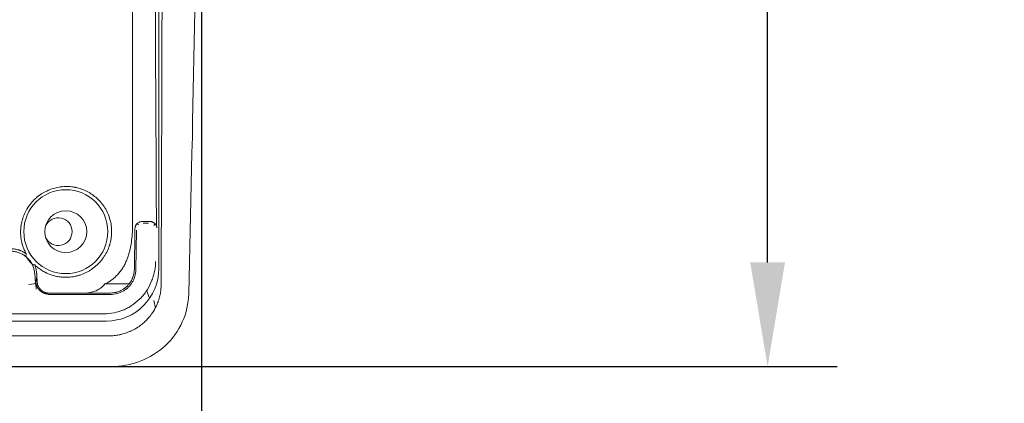
# Model space of a CAD drawing. Units: millimetres. Extents: x 0 to 3777, y 0 to 2663.
# Drawn here: x 1541 to 1683, y 1190 to 1245 of the extents above; entities that cross this region are included whole.
import ezdxf

# ---------------------------------------------------------------- set-up
doc = ezdxf.new("R2010")
doc.units = ezdxf.units.MM
doc.layers.add('AV sys', color=7, linetype='Continuous', plot=False)
doc.layers.add('AV_dim', color=10, linetype='Continuous')
doc.styles.get("Standard").update_dxf_attribs({"font": 'arial.ttf'})
doc.dimstyles.new('ISO-25$0', dxfattribs={"dimtxt": 15, "dimasz": 5, "dimexe": 1.25, "dimexo": 0.625, "dimtad": 1, "dimdec": 0, "dimdsep": 46, "dimtxsty": 'Standard', "dimcen": 0, "dimclrd": 1, "dimclre": 1, "dimclrt": 1, "dimadec": 0, "dimazin": 0, "dimtfac": 1, "dimtdec": 0, "dimtmove": 2, "dimatfit": 3, "dimfxl": 1, "dimtolj": 1, "dimarcsym": 0})

# ---------------------------------------------------------------- blocks, each defined once
blk = doc.blocks.new('*D3')
at = {"layer": 'AV_dim', "color": 0, "lineweight": -2, "transparency": 16777216}
for p, q in [((1447.4, 1508.29), (1659, 1508.29)), ((1649, 1493.29), (1649, 1373.81)), ((1649, 1210.29), (1649, 1329.77)), ((1447.4, 1195.29), (1659, 1195.29))]:
    blk.add_line(p, q, dxfattribs=at)
at = {"layer": 'AV_dim', "color": 0, "transparency": 16777216}
for points in [[(1646.5, 1493.29), (1651.5, 1493.29), (1649, 1508.29)], [(1646.5, 1210.29), (1651.5, 1210.29), (1649, 1195.29)]]:
    blk.add_solid(points, dxfattribs=at)
at = {"layer": 'Defpoints', "color": 0, "transparency": 16777216}
for p in [(1437.4, 1508.29), (1437.4, 1195.29), (1649, 1195.29)]:
    blk.add_point(p, dxfattribs=at)
at = {"layer": 'AV_dim', "color": 0, "transparency": 16777216, "insert": (1649, 1351.79), "char_height": 20, "attachment_point": 5}
blk.add_mtext('313,0', dxfattribs=at)
blk = doc.blocks.new('*D4')
at = {"layer": 'AV_dim', "color": 0, "lineweight": -2, "transparency": 16777216}
for p, q in [((1307.33, 1341.79), (1307.33, 1104.59)), ((1567.47, 1341.79), (1567.47, 1104.59)), ((1322.33, 1114.59), (1552.47, 1114.59))]:
    blk.add_line(p, q, dxfattribs=at)
at = {"layer": 'AV_dim', "color": 0, "transparency": 16777216}
for points in [[(1322.33, 1117.09), (1322.33, 1112.09), (1307.33, 1114.59)], [(1552.47, 1117.09), (1552.47, 1112.09), (1567.47, 1114.59)]]:
    blk.add_solid(points, dxfattribs=at)
at = {"layer": 'Defpoints', "color": 0, "transparency": 16777216}
for p in [(1307.33, 1351.79), (1567.47, 1351.79), (1567.47, 1114.59)]:
    blk.add_point(p, dxfattribs=at)
at = {"layer": 'AV_dim', "color": 0, "transparency": 16777216, "insert": (1437.4, 1136.61), "char_height": 20, "attachment_point": 5}
blk.add_mtext('260,1', dxfattribs=at)
blk = doc.blocks.new('WA8_ff')
at = {"layer": 'AV sys', "linetype": 'Continuous', "lineweight": 18}
for p, q in [((1561.34, 1209.42), (1561.34, 1495.53)), ((1559.05, 1216.18), (1558.93, 1216.18)), ((1322.1, 1201.85), (1553.79, 1201.85)), ((1554.16, 1199.72), (1320.64, 1199.72)), ((1554.47, 1195.29), (1320.33, 1195.29))]:
    blk.add_line(p, q, dxfattribs=at)
at = {"layer": 'AV sys', "linetype": 'Continuous', "lineweight": 13}
for p, q in [((1558.4, 1215.71), (1558.22, 1215.89)), ((1559.87, 1215.94), (1559.11, 1215.94)), ((1560.64, 1215.64), (1560.8, 1215.88)), ((1558.15, 1214.95), (1558.05, 1209.24)), ((1543.79, 1208.25), (1543.64, 1207.39)), ((1544.25, 1206.21), (1544.36, 1206.34)), ((1553.69, 1205.68), (1545.47, 1205.68)), ((1554.38, 1205.68), (1553.69, 1205.68)), ((1560.02, 1205.14), (1559.62, 1206.16)), ((1560.64, 1204.8), (1560.85, 1203.75)), ((1534.11, 1202.88), (1553.41, 1202.88))]:
    blk.add_line(p, q, dxfattribs=at)
at = {"layer": 'AV sys', "linetype": 'Continuous', "lineweight": 18}
for radius in [6.05, 3.02]:
    blk.add_circle((1547.95, 1214.73), radius, dxfattribs=at)
blk.add_arc((1546.86, 1214.73), 2, 204.9075, 155.0925, dxfattribs=at)
for centre, major_axis, ratio, start_param, end_param in [((1478.29, 1351.79), (0, -726.26), 0.122785, 1.368388, 1.570796), ((1549.24, 1351.79), (0, -727.14), 0.017455, 1.37049, 1.5186), ((1553.77, 1209.44), (-2.82, 7.05), 0.995592, 2.763341, 4.331096), ((1542.64, 1207.3), (-1, -0.1), 0.198553, 1.551134, 3.088168)]:
    blk.add_ellipse(centre, major_axis=major_axis, ratio=ratio, start_param=start_param, end_param=end_param, dxfattribs=at)
at = {"layer": 'AV sys', "linetype": 'Continuous', "lineweight": 13}
for points, knots in [([(1560.82, 1253.25), (1560.83, 1249.74), (1560.85, 1246.23), (1560.9, 1233.67), (1560.95, 1224.62), (1561, 1215.58)], [0, 0, 0, 0, 0.278832, 0.278832, 1, 1, 1, 1]), ([(1538.96, 1211.91), (1539.32, 1211.91), (1539.68, 1211.91), (1540.21, 1211.91), (1540.39, 1211.9), (1540.75, 1211.84), (1540.92, 1211.8), (1541.26, 1211.68), (1541.43, 1211.61), (1541.75, 1211.45), (1541.9, 1211.36), (1542.19, 1211.15), (1542.33, 1211.03), (1542.58, 1210.78), (1542.7, 1210.65), (1543.02, 1210.21), (1543.18, 1209.9), (1543.35, 1209.39), (1543.39, 1209.22), (1543.45, 1208.87), (1543.47, 1208.7), (1543.53, 1208.18), (1543.55, 1207.83), (1543.61, 1207.14), (1543.65, 1206.79), (1543.69, 1206.44)], [0, 0, 0, 0, 0.125, 0.125, 0.1875, 0.1875, 0.25, 0.25, 0.3125, 0.3125, 0.375, 0.375, 0.4375, 0.4375, 0.5, 0.5, 0.625, 0.625, 0.6875, 0.6875, 0.75, 0.75, 0.875, 0.875, 1, 1, 1, 1]), ([(1560.87, 1210.45), (1560.87, 1210.01), (1560.83, 1209.58), (1560.71, 1208.92), (1560.66, 1208.67), (1560.52, 1208.2), (1560.44, 1207.96), (1560.18, 1207.26), (1559.96, 1206.82), (1559.56, 1206.19), (1559.42, 1205.98), (1559.11, 1205.58), (1558.95, 1205.39), (1558.44, 1204.85), (1558.06, 1204.52), (1557.45, 1204.09), (1557.23, 1203.95), (1556.79, 1203.7), (1556.57, 1203.59), (1555.88, 1203.29), (1555.4, 1203.14), (1554.41, 1202.93), (1553.91, 1202.88), (1553.41, 1202.88)], [0, 0, 0, 0, 0.111145, 0.111145, 0.174789, 0.174789, 0.238433, 0.238433, 0.365722, 0.365722, 0.429366, 0.429366, 0.49301, 0.49301, 0.620299, 0.620299, 0.683943, 0.683943, 0.747588, 0.747588, 0.874876, 0.874876, 1, 1, 1, 1]), ([(1554.38, 1205.68), (1554.38, 1205.68), (1554.38, 1205.68), (1554.7, 1205.68), (1555.01, 1205.72), (1555.62, 1205.89), (1555.91, 1206.01), (1556.33, 1206.24), (1556.46, 1206.32), (1556.71, 1206.51), (1556.83, 1206.61), (1557.16, 1206.94), (1557.36, 1207.19), (1557.6, 1207.59), (1557.67, 1207.72), (1557.8, 1208.01), (1557.85, 1208.16), (1557.98, 1208.6), (1558.04, 1208.91), (1558.05, 1209.22), (1558.05, 1209.23), (1558.05, 1209.24)], [0, 0, 0, 0, 0.000849, 0.000849, 0.166823, 0.166823, 0.332797, 0.332797, 0.415784, 0.415784, 0.498771, 0.498771, 0.664745, 0.664745, 0.747732, 0.747732, 0.830719, 0.830719, 0.996693, 0.996693, 1, 1, 1, 1])]:
    blk.add_open_spline(points, degree=3, knots=knots, dxfattribs=at)
at = {"layer": 'AV sys', "linetype": 'Continuous', "lineweight": 18}
for points, degree, knots in [([(1557.55, 1215.61), (1557.55, 1221.77), (1557.55, 1227.95), (1557.55, 1237.22), (1557.55, 1240.32), (1557.55, 1246.51), (1557.55, 1249.61), (1557.55, 1252.71)], 3, [0, 0, 0, 0, 0.5, 0.5, 0.75, 0.75, 1, 1, 1, 1]), ([(1541.63, 1216.23), (1541.71, 1216.52), (1541.8, 1216.8), (1542.02, 1217.36), (1542.15, 1217.63), (1542.34, 1217.96), (1542.37, 1218.03), (1542.43, 1218.12), (1542.46, 1218.16), (1542.5, 1218.22), (1542.6, 1218.38), (1542.71, 1218.54), (1542.99, 1218.9), (1543.19, 1219.13), (1543.52, 1219.45), (1543.63, 1219.55), (1543.78, 1219.68), (1543.81, 1219.7), (1543.87, 1219.75), (1543.96, 1219.83), (1544.05, 1219.9), (1544.36, 1220.13), (1544.62, 1220.29), (1545.02, 1220.51), (1545.16, 1220.57), (1545.33, 1220.65), (1545.36, 1220.67), (1545.43, 1220.7), (1545.47, 1220.71), (1545.58, 1220.76), (1545.65, 1220.79), (1546, 1220.92), (1546.28, 1221), (1546.72, 1221.1), (1546.86, 1221.13), (1547.08, 1221.17), (1547.15, 1221.18), (1547.26, 1221.19), (1547.3, 1221.19), (1547.37, 1221.2), (1547.41, 1221.21), (1547.74, 1221.23), (1548.03, 1221.24), (1548.61, 1221.22), (1548.89, 1221.18), (1549.21, 1221.13), (1549.25, 1221.12), (1549.32, 1221.11), (1549.35, 1221.1), (1549.46, 1221.08), (1549.53, 1221.06), (1549.74, 1221.01), (1549.88, 1220.97), (1550.28, 1220.84), (1550.55, 1220.74), (1550.94, 1220.56), (1551.07, 1220.49), (1551.26, 1220.39), (1551.32, 1220.35), (1551.42, 1220.29), (1551.45, 1220.27), (1551.51, 1220.24), (1551.54, 1220.22), (1551.82, 1220.04), (1552.05, 1219.87), (1552.49, 1219.49), (1552.7, 1219.28), (1553, 1218.95), (1553.1, 1218.83), (1553.21, 1218.68), (1553.24, 1218.65), (1553.28, 1218.59), (1553.35, 1218.5), (1553.41, 1218.4), (1553.62, 1218.09), (1553.77, 1217.83), (1553.97, 1217.42), (1554.03, 1217.28), (1554.12, 1217.06), (1554.16, 1216.96), (1554.19, 1216.85), (1554.22, 1216.77), (1554.23, 1216.74), (1554.34, 1216.4), (1554.41, 1216.11), (1554.51, 1215.5), (1554.54, 1215.19), (1554.54, 1214.85), (1554.55, 1214.81), (1554.55, 1214.73), (1554.55, 1214.69), (1554.54, 1214.58), (1554.54, 1214.5), (1554.53, 1214.27), (1554.52, 1214.11), (1554.46, 1213.66), (1554.41, 1213.36), (1554.31, 1212.99), (1554.28, 1212.88), (1554.24, 1212.76), (1554.22, 1212.69), (1554.21, 1212.65), (1554.14, 1212.47), (1554.09, 1212.33), (1553.91, 1211.9), (1553.77, 1211.63), (1553.54, 1211.24), (1553.45, 1211.11), (1553.32, 1210.92), (1553.28, 1210.86), (1553.21, 1210.77), (1553.19, 1210.73), (1553.14, 1210.67), (1553.11, 1210.64), (1552.9, 1210.37), (1552.69, 1210.15), (1552.24, 1209.73), (1552, 1209.54), (1551.69, 1209.31), (1551.63, 1209.27), (1551.5, 1209.19), (1551.43, 1209.14), (1551.23, 1209.02), (1551.1, 1208.95), (1550.69, 1208.74), (1550.41, 1208.62), (1549.97, 1208.47), (1549.82, 1208.42), (1549.6, 1208.36), (1549.52, 1208.34), (1549.37, 1208.31), (1549.3, 1208.29), (1548.92, 1208.22), (1548.61, 1208.18), (1548.3, 1208.16)], 3, [0, 0, 0, 0, 0.03125, 0.03125, 0.0625, 0.0625, 0.070312, 0.070312, 0.074219, 0.074219, 0.078125, 0.09375, 0.09375, 0.125, 0.125, 0.140625, 0.140625, 0.144531, 0.144531, 0.148437, 0.15625, 0.15625, 0.1875, 0.1875, 0.203125, 0.203125, 0.207031, 0.207031, 0.210937, 0.210937, 0.21875, 0.21875, 0.25, 0.25, 0.265625, 0.265625, 0.273437, 0.273437, 0.277344, 0.277344, 0.28125, 0.28125, 0.3125, 0.3125, 0.34375, 0.34375, 0.347656, 0.347656, 0.351562, 0.351562, 0.359375, 0.359375, 0.375, 0.375, 0.40625, 0.40625, 0.421875, 0.421875, 0.429687, 0.429687, 0.433594, 0.433594, 0.4375, 0.4375, 0.46875, 0.46875, 0.5, 0.5, 0.515625, 0.515625, 0.519531, 0.519531, 0.523437, 0.53125, 0.53125, 0.5625, 0.5625, 0.578125, 0.578125, 0.585937, 0.589844, 0.589844, 0.59375, 0.59375, 0.625, 0.625, 0.65625, 0.65625, 0.660156, 0.660156, 0.664062, 0.664062, 0.671875, 0.671875, 0.6875, 0.6875, 0.71875, 0.71875, 0.726562, 0.730469, 0.730469, 0.734375, 0.734375, 0.75, 0.75, 0.78125, 0.78125, 0.796875, 0.796875, 0.804687, 0.804687, 0.808594, 0.808594, 0.8125, 0.8125, 0.84375, 0.84375, 0.875, 0.875, 0.882812, 0.882812, 0.890625, 0.890625, 0.90625, 0.90625, 0.9375, 0.9375, 0.953125, 0.953125, 0.960937, 0.960937, 0.96875, 0.96875, 1, 1, 1, 1]), ([(1541.63, 1216.23), (1541.58, 1216.03), (1541.54, 1215.84), (1541.48, 1215.44), (1541.44, 1215.04), (1541.44, 1214.64), (1541.45, 1214.34), (1541.45, 1214.24), (1541.47, 1214.09), (1541.47, 1214.04), (1541.48, 1213.93), (1541.49, 1213.88), (1541.52, 1213.63), (1541.55, 1213.44), (1541.64, 1213.04), (1541.75, 1212.66), (1541.89, 1212.28), (1542.05, 1211.91), (1542.14, 1211.73), (1542.23, 1211.55)], 3, [0, 0, 0, 0, 0.125, 0.125, 0.25, 0.375, 0.375, 0.4375, 0.4375, 0.46875, 0.46875, 0.5, 0.5, 0.625, 0.625, 0.75, 0.875, 0.875, 1, 1, 1, 1]), ([(1557.55, 1215.61), (1557.55, 1215.2), (1557.54, 1214.79), (1557.49, 1213.97), (1557.44, 1213.57), (1557.36, 1212.96), (1557.32, 1212.76), (1557.25, 1212.36), (1557.2, 1212.16), (1557.13, 1211.86), (1557.1, 1211.76), (1557.05, 1211.57), (1557.02, 1211.47), (1556.92, 1211.17), (1556.86, 1210.98), (1556.71, 1210.6), (1556.55, 1210.23), (1556.36, 1209.86), (1556.23, 1209.64), (1556.2, 1209.6), (1556.15, 1209.51), (1556.12, 1209.46), (1556.04, 1209.33), (1555.86, 1209.08), (1555.67, 1208.84), (1555.4, 1208.53), (1555.26, 1208.38), (1555.04, 1208.17), (1554.92, 1208.06), (1554.8, 1207.97), (1554.72, 1207.9), (1554.68, 1207.87), (1554.31, 1207.59), (1553.95, 1207.37), (1553.58, 1207.19)], 3, [0, 0, 0, 0, 0.125, 0.125, 0.25, 0.25, 0.3125, 0.3125, 0.375, 0.375, 0.40625, 0.40625, 0.4375, 0.4375, 0.5, 0.5, 0.5625, 0.625, 0.625, 0.640625, 0.640625, 0.65625, 0.65625, 0.6875, 0.75, 0.75, 0.8125, 0.8125, 0.84375, 0.859375, 0.859375, 0.875, 0.875, 1, 1, 1, 1]), ([(1557.91, 1215.19), (1557.91, 1214.69), (1557.9, 1214.2), (1557.88, 1213.07), (1557.87, 1212.45), (1557.85, 1210.98), (1557.83, 1210.14), (1557.82, 1209.29)], 3, [0, 0, 0, 0, 0.252601, 0.252601, 0.569521, 0.569521, 1, 1, 1, 1]), ([(1558.93, 1216.18), (1558.86, 1216.18), (1558.8, 1216.17), (1558.7, 1216.15), (1558.67, 1216.15), (1558.61, 1216.13), (1558.57, 1216.12), (1558.48, 1216.08), (1558.43, 1216.05), (1558.36, 1216), (1558.34, 1215.99), (1558.32, 1215.98), (1558.3, 1215.97), (1558.26, 1215.93), (1558.24, 1215.91), (1558.17, 1215.84), (1558.13, 1215.79), (1558.08, 1215.73), (1558.07, 1215.71), (1558.06, 1215.68), (1558.03, 1215.64), (1557.99, 1215.57), (1557.97, 1215.51), (1557.96, 1215.46), (1557.95, 1215.45), (1557.94, 1215.42), (1557.94, 1215.4), (1557.92, 1215.32), (1557.92, 1215.25), (1557.91, 1215.19)], 3, [0, 0, 0, 0, 0.125, 0.125, 0.1875, 0.1875, 0.25, 0.25, 0.375, 0.375, 0.40625, 0.40625, 0.4375, 0.4375, 0.5, 0.5, 0.625, 0.625, 0.65625, 0.65625, 0.6875, 0.75, 0.8125, 0.8125, 0.84375, 0.84375, 0.875, 0.875, 1, 1, 1, 1]), ([(1560, 1216.19), (1559.92, 1216.19), (1559.85, 1216.19), (1559.7, 1216.19), (1559.62, 1216.18), (1559.5, 1216.18), (1559.46, 1216.18), (1559.38, 1216.18), (1559.34, 1216.18), (1559.21, 1216.18), (1559.13, 1216.18), (1559.05, 1216.18)], 3, [0, 0, 0, 0, 0.25, 0.25, 0.5, 0.5, 0.625, 0.625, 0.75, 0.75, 1, 1, 1, 1]), ([(1561.07, 1215.28), (1561.07, 1215.29), (1561.07, 1215.3), (1561.07, 1215.31), (1561.07, 1215.33), (1561.06, 1215.34), (1561.06, 1215.35), (1561.06, 1215.37), (1561.06, 1215.38), (1561.06, 1215.4), (1561.05, 1215.41), (1561.05, 1215.42), (1561.05, 1215.44), (1561.04, 1215.45), (1561.04, 1215.46), (1561.04, 1215.47), (1561.03, 1215.49), (1561.03, 1215.5), (1561.03, 1215.51), (1561.02, 1215.52), (1561.02, 1215.53), (1561.01, 1215.55), (1561.01, 1215.56), (1561, 1215.57), (1561, 1215.58), (1560.99, 1215.59), (1560.99, 1215.6), (1560.98, 1215.61), (1560.98, 1215.62), (1560.97, 1215.63), (1560.97, 1215.64), (1560.96, 1215.65), (1560.96, 1215.66), (1560.95, 1215.67), (1560.95, 1215.68), (1560.94, 1215.69), (1560.94, 1215.7), (1560.93, 1215.71), (1560.92, 1215.72), (1560.92, 1215.73), (1560.91, 1215.74), (1560.91, 1215.75), (1560.9, 1215.75), (1560.89, 1215.76), (1560.89, 1215.77), (1560.88, 1215.78), (1560.88, 1215.79), (1560.87, 1215.79), (1560.87, 1215.8), (1560.86, 1215.81), (1560.85, 1215.82), (1560.85, 1215.82), (1560.84, 1215.83), (1560.84, 1215.84), (1560.83, 1215.84), (1560.82, 1215.85), (1560.82, 1215.85), (1560.81, 1215.86), (1560.81, 1215.87), (1560.8, 1215.88), (1560.78, 1215.89), (1560.76, 1215.91), (1560.74, 1215.93), (1560.71, 1215.95), (1560.69, 1215.97), (1560.67, 1215.99), (1560.64, 1216), (1560.62, 1216.02), (1560.6, 1216.04), (1560.57, 1216.05), (1560.54, 1216.06), (1560.52, 1216.08), (1560.49, 1216.09), (1560.47, 1216.1), (1560.44, 1216.11), (1560.41, 1216.12), (1560.39, 1216.13), (1560.36, 1216.14), (1560.33, 1216.15), (1560.3, 1216.16), (1560.28, 1216.16), (1560.25, 1216.17), (1560.22, 1216.18), (1560.19, 1216.18), (1560.16, 1216.18), (1560.14, 1216.19), (1560.11, 1216.19), (1560.08, 1216.19), (1560.05, 1216.19), (1560.03, 1216.19), (1560.01, 1216.19), (1560, 1216.19)], 3, [0, 0, 0, 0, 0.011712, 0.023315, 0.03481, 0.046196, 0.057473, 0.068642, 0.079702, 0.090654, 0.101497, 0.112232, 0.122858, 0.133375, 0.143784, 0.154085, 0.164276, 0.17436, 0.184335, 0.194201, 0.203959, 0.213608, 0.223149, 0.232581, 0.241905, 0.251121, 0.260228, 0.269226, 0.278116, 0.286898, 0.295571, 0.304136, 0.312593, 0.320941, 0.329181, 0.337312, 0.345335, 0.35325, 0.361056, 0.368754, 0.376344, 0.383826, 0.391199, 0.398464, 0.405621, 0.41267, 0.419611, 0.426443, 0.433167, 0.439783, 0.446292, 0.452692, 0.458984, 0.465168, 0.471244, 0.477212, 0.483072, 0.488824, 0.494469, 0.500006, 0.519851, 0.53943, 0.558747, 0.577801, 0.596593, 0.615127, 0.633402, 0.651421, 0.669185, 0.686696, 0.703956, 0.720966, 0.737729, 0.754246, 0.77052, 0.786554, 0.802348, 0.817906, 0.83323, 0.848323, 0.863188, 0.877828, 0.892245, 0.906444, 0.920426, 0.934196, 0.947758, 0.961115, 0.974272, 0.987232, 1, 1, 1, 1]), ([(1540.04, 1212.28), (1540.24, 1212.28), (1540.43, 1212.26), (1540.72, 1212.21), (1540.82, 1212.19), (1541.01, 1212.14), (1541.1, 1212.12), (1541.22, 1212.08), (1541.24, 1212.07), (1541.29, 1212.05), (1541.36, 1212.03), (1541.43, 1212), (1541.56, 1211.94), (1541.65, 1211.9), (1541.82, 1211.81), (1541.99, 1211.71), (1542.16, 1211.6), (1542.23, 1211.55)], 3, [0, 0, 0, 0, 0.25, 0.25, 0.375, 0.375, 0.5, 0.5, 0.53125, 0.53125, 0.5625, 0.625, 0.625, 0.75, 0.75, 0.875, 1, 1, 1, 1]), ([(1542.21, 1211.2), (1542.21, 1211.26), (1542.22, 1211.32), (1542.22, 1211.44), (1542.23, 1211.49), (1542.23, 1211.55)], 3, [0, 0, 0, 0, 0.5, 0.5, 1, 1, 1, 1]), ([(1542.22, 1211.2), (1542.22, 1211.19), (1542.22, 1211.19), (1542.22, 1211.18), (1542.23, 1211.17), (1542.23, 1211.17), (1542.24, 1211.16), (1542.24, 1211.15), (1542.25, 1211.13), (1542.25, 1211.13), (1542.26, 1211.12), (1542.26, 1211.11), (1542.28, 1211.08), (1542.3, 1211.05), (1542.33, 1211), (1542.34, 1210.99), (1542.36, 1210.96), (1542.37, 1210.94), (1542.4, 1210.89), (1542.42, 1210.86), (1542.46, 1210.81), (1542.47, 1210.79), (1542.49, 1210.76), (1542.51, 1210.74), (1542.54, 1210.69), (1542.57, 1210.66), (1542.62, 1210.59), (1542.64, 1210.56), (1542.7, 1210.49), (1542.75, 1210.43), (1542.8, 1210.37), (1542.84, 1210.32), (1542.85, 1210.31), (1542.88, 1210.28), (1542.89, 1210.27), (1542.93, 1210.23), (1542.95, 1210.2), (1542.99, 1210.16), (1543, 1210.15), (1543.03, 1210.13), (1543.04, 1210.11), (1543.07, 1210.08), (1543.09, 1210.06), (1543.12, 1210.04), (1543.13, 1210.03), (1543.14, 1210.01), (1543.15, 1210.01), (1543.16, 1210), (1543.17, 1209.99), (1543.17, 1209.99), (1543.17, 1209.99), (1543.18, 1209.99), (1543.18, 1209.99), (1543.18, 1209.99)], 3, [0, 0, 0, 0, 0.03125, 0.046875, 0.046875, 0.0625, 0.0625, 0.09375, 0.09375, 0.109375, 0.109375, 0.125, 0.125, 0.1875, 0.1875, 0.21875, 0.21875, 0.25, 0.25, 0.3125, 0.3125, 0.34375, 0.34375, 0.375, 0.375, 0.4375, 0.4375, 0.5, 0.5, 0.5625, 0.625, 0.625, 0.65625, 0.65625, 0.6875, 0.6875, 0.75, 0.75, 0.78125, 0.78125, 0.8125, 0.8125, 0.875, 0.875, 0.90625, 0.90625, 0.9375, 0.9375, 0.96875, 0.96875, 0.984375, 0.984375, 1, 1, 1, 1]), ([(1543.48, 1209.93), (1543.43, 1209.93), (1543.38, 1209.94), (1543.28, 1209.96), (1543.23, 1209.97), (1543.18, 1209.99)], 3, [0, 0, 0, 0, 0.5, 0.5, 1, 1, 1, 1]), ([(1543.48, 1209.93), (1543.52, 1209.83), (1543.56, 1209.73), (1543.62, 1209.52), (1543.65, 1209.42), (1543.69, 1209.21), (1543.71, 1209.11), (1543.73, 1208.95), (1543.73, 1208.9), (1543.74, 1208.79), (1543.75, 1208.74), (1543.76, 1208.58), (1543.77, 1208.47), (1543.79, 1208.26), (1543.79, 1208.15), (1543.81, 1207.83), (1543.83, 1207.62), (1543.84, 1207.4)], 3, [0, 0, 0, 0, 0.125, 0.125, 0.25, 0.25, 0.375, 0.375, 0.4375, 0.4375, 0.5, 0.5, 0.625, 0.625, 0.75, 0.75, 1, 1, 1, 1]), ([(1543.48, 1209.93), (1543.64, 1209.78), (1543.81, 1209.64), (1544.15, 1209.37), (1544.33, 1209.25), (1544.7, 1209.02), (1544.89, 1208.91), (1545.14, 1208.79), (1545.19, 1208.77), (1545.29, 1208.72), (1545.34, 1208.7), (1545.49, 1208.63), (1545.6, 1208.59), (1545.9, 1208.48), (1546.32, 1208.35), (1546.75, 1208.26), (1547.08, 1208.21), (1547.19, 1208.2), (1547.36, 1208.18), (1547.41, 1208.17), (1547.52, 1208.17), (1547.58, 1208.16), (1547.86, 1208.15), (1548.08, 1208.15), (1548.3, 1208.16)], 3, [0, 0, 0, 0, 0.125, 0.125, 0.25, 0.25, 0.375, 0.375, 0.40625, 0.40625, 0.4375, 0.4375, 0.5, 0.5, 0.625, 0.75, 0.75, 0.8125, 0.8125, 0.84375, 0.84375, 0.875, 0.875, 1, 1, 1, 1]), ([(1557.82, 1209.29), (1557.81, 1209.1), (1557.8, 1208.92), (1557.73, 1208.56), (1557.68, 1208.38), (1557.6, 1208.16), (1557.59, 1208.11), (1557.55, 1208.03), (1557.53, 1207.98), (1557.48, 1207.86), (1557.44, 1207.77), (1557.3, 1207.53), (1557.2, 1207.37), (1557.09, 1207.22)], 3, [0, 0, 0, 0, 0.25, 0.25, 0.5, 0.5, 0.5625, 0.5625, 0.625, 0.625, 0.75, 0.75, 1, 1, 1, 1]), ([(1543.64, 1207.39), (1543.64, 1207.38), (1543.65, 1207.36), (1543.65, 1207.34), (1543.65, 1207.32), (1543.66, 1207.3), (1543.66, 1207.28), (1543.66, 1207.26), (1543.67, 1207.24), (1543.67, 1207.21), (1543.67, 1207.19), (1543.68, 1207.17), (1543.68, 1207.15), (1543.69, 1207.13), (1543.7, 1207.11), (1543.7, 1207.09), (1543.71, 1207.07), (1543.71, 1207.05), (1543.72, 1207.03), (1543.73, 1207.01), (1543.73, 1206.99), (1543.74, 1206.97), (1543.75, 1206.95), (1543.75, 1206.93), (1543.76, 1206.91), (1543.77, 1206.89), (1543.78, 1206.87), (1543.79, 1206.85), (1543.79, 1206.84), (1543.8, 1206.82), (1543.81, 1206.8), (1543.82, 1206.78), (1543.83, 1206.76), (1543.84, 1206.74), (1543.85, 1206.73), (1543.86, 1206.71), (1543.87, 1206.69), (1543.88, 1206.67), (1543.89, 1206.66), (1543.9, 1206.64), (1543.91, 1206.62), (1543.92, 1206.6), (1543.93, 1206.59), (1543.94, 1206.57), (1543.95, 1206.55), (1543.96, 1206.54), (1543.97, 1206.52), (1543.99, 1206.51), (1544, 1206.49), (1544.01, 1206.47), (1544.02, 1206.46), (1544.03, 1206.44), (1544.05, 1206.43), (1544.06, 1206.41), (1544.07, 1206.4), (1544.08, 1206.38), (1544.1, 1206.37), (1544.11, 1206.35), (1544.12, 1206.34), (1544.13, 1206.33), (1544.15, 1206.31), (1544.16, 1206.3), (1544.17, 1206.28), (1544.19, 1206.27), (1544.2, 1206.26), (1544.22, 1206.25), (1544.23, 1206.23), (1544.24, 1206.22), (1544.26, 1206.21), (1544.27, 1206.19), (1544.29, 1206.18), (1544.3, 1206.17), (1544.31, 1206.16), (1544.33, 1206.15), (1544.34, 1206.14), (1544.36, 1206.12), (1544.37, 1206.11), (1544.39, 1206.1), (1544.4, 1206.09), (1544.42, 1206.08), (1544.43, 1206.07), (1544.45, 1206.06), (1544.46, 1206.05), (1544.48, 1206.04), (1544.49, 1206.03), (1544.51, 1206.02), (1544.52, 1206.01), (1544.54, 1206), (1544.55, 1205.99), (1544.57, 1205.98), (1544.58, 1205.97), (1544.6, 1205.97), (1544.61, 1205.96), (1544.63, 1205.95), (1544.65, 1205.94), (1544.66, 1205.93), (1544.68, 1205.92), (1544.69, 1205.92), (1544.71, 1205.91), (1544.72, 1205.9), (1544.74, 1205.9), (1544.75, 1205.89), (1544.77, 1205.88), (1544.79, 1205.88), (1544.8, 1205.87), (1544.82, 1205.86), (1544.83, 1205.86), (1544.85, 1205.85), (1544.87, 1205.84), (1544.88, 1205.84), (1544.9, 1205.83), (1544.91, 1205.83), (1544.93, 1205.82), (1544.95, 1205.82), (1544.96, 1205.81), (1544.98, 1205.81), (1544.99, 1205.8), (1545.01, 1205.8), (1545.02, 1205.8), (1545.04, 1205.79), (1545.06, 1205.79), (1545.07, 1205.78), (1545.09, 1205.78), (1545.1, 1205.78), (1545.12, 1205.77), (1545.14, 1205.77), (1545.15, 1205.77), (1545.17, 1205.77), (1545.18, 1205.76), (1545.2, 1205.76), (1545.21, 1205.76), (1545.23, 1205.76), (1545.24, 1205.75), (1545.26, 1205.75), (1545.28, 1205.75), (1545.29, 1205.75), (1545.31, 1205.75), (1545.32, 1205.75), (1545.34, 1205.74), (1545.35, 1205.74), (1545.37, 1205.74), (1545.38, 1205.74), (1545.4, 1205.74), (1545.41, 1205.74), (1545.43, 1205.74), (1545.44, 1205.74), (1545.46, 1205.74), (1545.47, 1205.74), (1545.47, 1205.74)], 3, [0, 0, 0, 0, 0.008363, 0.016702, 0.025017, 0.03331, 0.041578, 0.049824, 0.058046, 0.066245, 0.074421, 0.082573, 0.090703, 0.098809, 0.106893, 0.114953, 0.122991, 0.131005, 0.138996, 0.146964, 0.154909, 0.162831, 0.170729, 0.178605, 0.186457, 0.194286, 0.202092, 0.209874, 0.217633, 0.225369, 0.233081, 0.24077, 0.248435, 0.256078, 0.263712, 0.271339, 0.278959, 0.286569, 0.294167, 0.301753, 0.309325, 0.31688, 0.324418, 0.331936, 0.339434, 0.34691, 0.354362, 0.36179, 0.36919, 0.376563, 0.383907, 0.391225, 0.398517, 0.405784, 0.413026, 0.420245, 0.427441, 0.434614, 0.441765, 0.448895, 0.456005, 0.463094, 0.470164, 0.477215, 0.484248, 0.491263, 0.498261, 0.505242, 0.512211, 0.519169, 0.526115, 0.533048, 0.539966, 0.546868, 0.553754, 0.56062, 0.567468, 0.574294, 0.581098, 0.587879, 0.594636, 0.601367, 0.608071, 0.614747, 0.621395, 0.628013, 0.634601, 0.641166, 0.647708, 0.654228, 0.660726, 0.667203, 0.67366, 0.680096, 0.686512, 0.69291, 0.699289, 0.70565, 0.711994, 0.718321, 0.724631, 0.730926, 0.737205, 0.743469, 0.749719, 0.755954, 0.762173, 0.768375, 0.774558, 0.780723, 0.786869, 0.792996, 0.799102, 0.805188, 0.811253, 0.817296, 0.823317, 0.829316, 0.835293, 0.841246, 0.847175, 0.853081, 0.858962, 0.864818, 0.870649, 0.876455, 0.882237, 0.888, 0.893745, 0.899471, 0.905181, 0.910873, 0.916549, 0.922208, 0.927852, 0.933481, 0.939095, 0.944695, 0.950281, 0.955854, 0.961413, 0.96696, 0.972495, 0.978018, 0.98353, 0.98903, 0.99452, 1, 1, 1, 1]), ([(1545.47, 1205.89), (1545.37, 1205.89), (1545.27, 1205.9), (1545.12, 1205.93), (1545.07, 1205.94), (1544.99, 1205.97), (1544.97, 1205.97), (1544.92, 1205.99), (1544.9, 1206), (1544.78, 1206.05), (1544.69, 1206.1), (1544.58, 1206.16), (1544.56, 1206.18), (1544.52, 1206.21), (1544.49, 1206.22), (1544.43, 1206.27), (1544.4, 1206.3), (1544.28, 1206.41), (1544.22, 1206.48), (1544.14, 1206.59), (1544.13, 1206.61), (1544.1, 1206.65), (1544.09, 1206.67), (1544.05, 1206.74), (1544.02, 1206.78), (1543.96, 1206.92), (1543.92, 1207.01), (1543.89, 1207.13), (1543.88, 1207.16), (1543.87, 1207.2), (1543.87, 1207.23), (1543.85, 1207.3), (1543.85, 1207.35), (1543.84, 1207.4)], 3, [0, 0, 0, 0, 0.125, 0.125, 0.1875, 0.1875, 0.21875, 0.21875, 0.25, 0.25, 0.375, 0.375, 0.40625, 0.40625, 0.4375, 0.4375, 0.5, 0.5, 0.625, 0.625, 0.65625, 0.65625, 0.6875, 0.6875, 0.75, 0.75, 0.875, 0.875, 0.90625, 0.90625, 0.9375, 0.9375, 1, 1, 1, 1]), ([(1553.58, 1207.19), (1553.42, 1207), (1553.25, 1206.84), (1552.98, 1206.61), (1552.83, 1206.51), (1552.68, 1206.42), (1552.6, 1206.37), (1552.57, 1206.36), (1552.52, 1206.33), (1552.49, 1206.31), (1552.25, 1206.19), (1552.03, 1206.11), (1551.69, 1206.01), (1551.57, 1205.98), (1551.4, 1205.94), (1551.34, 1205.93), (1551.22, 1205.91), (1551.16, 1205.9), (1551.1, 1205.89)], 3, [0, 0, 0, 0, 0.25, 0.25, 0.375, 0.4375, 0.4375, 0.46875, 0.46875, 0.5, 0.5, 0.75, 0.75, 0.875, 0.875, 0.9375, 0.9375, 1, 1, 1, 1]), ([(1561.68, 1207.11), (1561.68, 1206.87), (1561.66, 1206.63), (1561.61, 1206.15), (1561.54, 1205.67), (1561.42, 1205.2), (1561.33, 1204.92), (1561.31, 1204.86), (1561.28, 1204.74), (1561.26, 1204.69), (1561.19, 1204.51), (1561.15, 1204.4), (1561.01, 1204.07), (1560.8, 1203.63), (1560.55, 1203.22), (1560.34, 1202.92), (1560.27, 1202.82), (1560.16, 1202.67), (1560.12, 1202.63), (1560.05, 1202.53), (1560.01, 1202.48), (1559.81, 1202.25), (1559.65, 1202.07), (1559.3, 1201.73), (1559.12, 1201.56), (1558.74, 1201.26), (1558.55, 1201.11), (1558.29, 1200.95), (1558.24, 1200.91), (1558.14, 1200.85), (1558.08, 1200.81), (1557.92, 1200.72), (1557.82, 1200.66), (1557.49, 1200.49), (1557.05, 1200.28), (1556.59, 1200.12), (1556.23, 1200.01), (1556.12, 1199.98), (1555.94, 1199.93), (1555.88, 1199.92), (1555.76, 1199.89), (1555.69, 1199.88), (1555.39, 1199.82), (1554.9, 1199.75), (1554.41, 1199.72), (1554.16, 1199.72)], 3, [0, 0, 0, 0, 0.0625, 0.0625, 0.125, 0.1875, 0.1875, 0.203125, 0.203125, 0.21875, 0.21875, 0.25, 0.25, 0.3125, 0.375, 0.375, 0.40625, 0.40625, 0.421875, 0.421875, 0.4375, 0.4375, 0.5, 0.5, 0.5625, 0.5625, 0.625, 0.625, 0.640625, 0.640625, 0.65625, 0.65625, 0.6875, 0.6875, 0.75, 0.8125, 0.8125, 0.84375, 0.84375, 0.859375, 0.859375, 0.875, 0.875, 0.9375, 1, 1, 1, 1]), ([(1557.09, 1207.22), (1557.01, 1207.12), (1556.92, 1207.02), (1556.74, 1206.84), (1556.64, 1206.75), (1556.49, 1206.63), (1556.42, 1206.57), (1556.34, 1206.51), (1556.28, 1206.47), (1556.26, 1206.46), (1556.12, 1206.37), (1556, 1206.3), (1555.77, 1206.19), (1555.65, 1206.14), (1555.47, 1206.07), (1555.38, 1206.04), (1555.28, 1206.02), (1555.22, 1206), (1555.19, 1205.99), (1555.03, 1205.95), (1554.9, 1205.93), (1554.64, 1205.9), (1554.51, 1205.89), (1554.38, 1205.89)], 3, [0, 0, 0, 0, 0.125, 0.125, 0.25, 0.25, 0.3125, 0.34375, 0.34375, 0.375, 0.375, 0.5, 0.5, 0.625, 0.625, 0.6875, 0.71875, 0.71875, 0.75, 0.75, 0.875, 0.875, 1, 1, 1, 1]), ([(1550.22, 1205.89), (1549.67, 1205.89), (1549.11, 1205.89), (1547.53, 1205.89), (1546.5, 1205.89), (1545.47, 1205.89)], 3, [0, 0, 0, 0, 0.351004, 0.351004, 1, 1, 1, 1]), ([(1553.69, 1205.89), (1553, 1205.89), (1552.32, 1205.89), (1551.46, 1205.89), (1551.28, 1205.89), (1551.1, 1205.89)], 3, [0, 0, 0, 0, 0.793304, 0.793304, 1, 1, 1, 1]), ([(1554.38, 1205.89), (1554.32, 1205.89), (1554.26, 1205.89), (1554.12, 1205.89), (1554.03, 1205.89), (1553.86, 1205.89), (1553.78, 1205.89), (1553.69, 1205.89)], 3, [0, 0, 0, 0, 0.25, 0.25, 0.625, 0.625, 1, 1, 1, 1]), ([(1554.47, 1195.29), (1557.35, 1195.29), (1560.17, 1196.36), (1563.31, 1199.27), (1564.14, 1200.42), (1565.31, 1203.01), (1565.61, 1204.39), (1565.65, 1205.79)], 3, [0, 0, 0, 0, 0.5, 0.5, 0.75, 0.75, 1, 1, 1, 1]), ([(1554.47, 1195.29), (1554.57, 1195.29), (1554.65, 1195.29), (1554.7, 1195.29), (1554.74, 1195.29), (1554.8, 1195.29), (1554.81, 1195.29), (1554.78, 1195.29), (1554.76, 1195.29), (1554.74, 1195.29), (1554.7, 1195.29), (1554.65, 1195.29), (1554.57, 1195.29), (1554.47, 1195.29)], 2, [0, 0, 0, 0.25, 0.25, 0.375, 0.375, 0.5, 0.5625, 0.5625, 0.625, 0.625, 0.75, 0.75, 1, 1, 1])]:
    blk.add_open_spline(points, degree=degree, knots=knots, dxfattribs=at)
for points in [[(1557.09, 1207.22), (1555.92, 1207.21), (1554.75, 1207.2), (1553.58, 1207.19)], [(1550.22, 1205.89), (1550.51, 1205.89), (1550.81, 1205.89), (1551.1, 1205.89)]]:
    blk.add_open_spline(points, degree=3, dxfattribs=at)

msp = doc.modelspace()

# ---------------------------------------------------------------- block references
at = {"layer": 'AV sys'}
msp.add_blockref('WA8_ff', (0, 0), dxfattribs=at)

# ---------------------------------------------------------------- dimensions: what is measured, and where the dimension line sits
at = {"layer": 'AV_dim'}
dim = msp.add_linear_dim(base=(1649, 1195.29), p1=(1437.4, 1508.29), p2=(1437.4, 1195.29), angle=90, dimstyle='ISO-25$0', override={"dimtxt": 20, "dimasz": 15, "dimexe": 10, "dimexo": 10, "dimgap": 10, "dimtih": 1, "dimtoh": 1, "dimdec": 1, "dimzin": 0, "dimdsep": 44, "dimcen": 2.5, "dimclrd": 0, "dimclre": 0, "dimclrt": 0, "dimadec": 1, "dimtdec": 1, "dimtmove": 0, "dimtolj": 0, "dimtzin": 0}, dxfattribs=at)
dim.commit()
dim.dimension.update_dxf_attribs({"geometry": '*D3', "text_midpoint": (1649, 1351.79)})
dim = msp.add_linear_dim(base=(1567.47, 1114.59), p1=(1307.33, 1351.79), p2=(1567.47, 1351.79), dimstyle='ISO-25$0', override={"dimtxt": 20, "dimasz": 15, "dimexe": 10, "dimexo": 10, "dimgap": 10, "dimtih": 1, "dimtoh": 1, "dimdec": 1, "dimzin": 0, "dimdsep": 44, "dimcen": 2.5, "dimclrd": 0, "dimclre": 0, "dimclrt": 0, "dimadec": 1, "dimtdec": 1, "dimtmove": 0, "dimtolj": 0, "dimtzin": 0}, dxfattribs=at)
dim.commit()
dim.dimension.update_dxf_attribs({"geometry": '*D4', "text_midpoint": (1437.4, 1136.61)})

doc.saveas('drawing.dxf')
